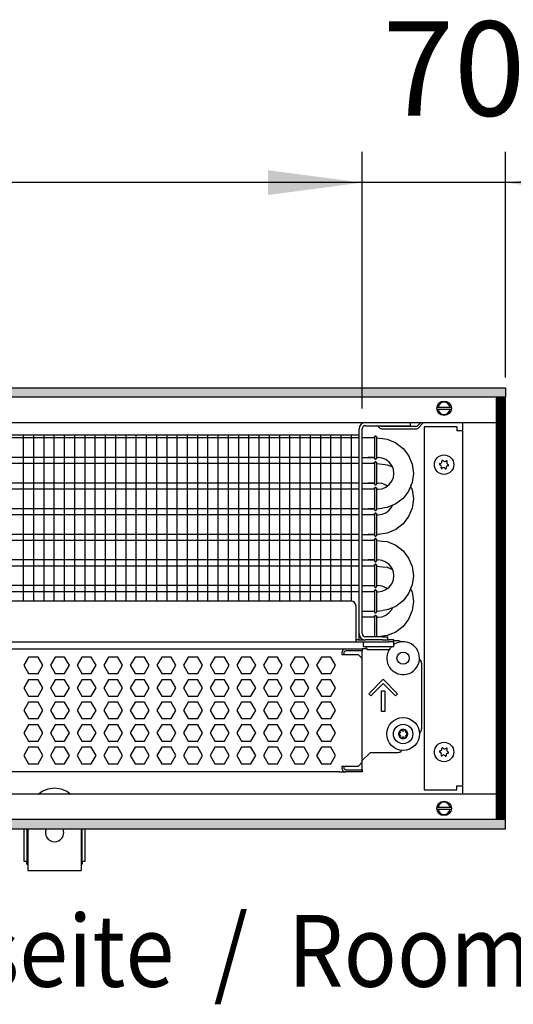
# Model space of a CAD drawing. Units: millimetres. Extents: x -8074 to 842, y 10003 to 15943.
# Drawn here: x -163 to 77, y 14511 to 14991 of the extents above; entities that cross this region are included whole.
import ezdxf

# ---------------------------------------------------------------- set-up
doc = ezdxf.new("R2010")
doc.units = ezdxf.units.MM
doc.layers.add('1', color=7, linetype='Continuous')
doc.styles.add('CONVERTER_14', font='txt.shx', dxfattribs={"width": 0.9})
doc.dimstyles.new('ME10_DIM_149', dxfattribs={"dimtxt": 46, "dimasz": 46, "dimexe": 15, "dimexo": 10, "dimgap": 18, "dimtad": 1, "dimdec": 0, "dimdsep": 46, "dimtxsty": 'CONVERTER_14', "dimsah": 1, "dimcen": 0.09, "dimclrd": 6, "dimclre": 6, "dimclrt": 3, "dimadec": 0, "dimazin": 0, "dimtfac": 1, "dimtdec": 4, "dimtix": 1, "dimtmove": 0, "dimatfit": 3, "dimfxl": 1, "dimtolj": 1, "dimtzin": 0, "dimarcsym": 0})
doc.dimstyles.new('ME10_DIM_152', dxfattribs={"dimtxt": 46, "dimasz": 46, "dimexe": 15, "dimexo": 10, "dimgap": 18, "dimtad": 1, "dimdec": 0, "dimdsep": 46, "dimtxsty": 'CONVERTER_14', "dimsah": 1, "dimcen": 0.09, "dimclrd": 6, "dimclre": 6, "dimclrt": 3, "dimadec": 0, "dimazin": 0, "dimtfac": 1, "dimtdec": 4, "dimtix": 1, "dimtmove": 0, "dimatfit": 3, "dimfxl": 1, "dimtolj": 1, "dimtzin": 0, "dimarcsym": 0})
pattern_1 = [(45, (0, 0), (-0.0707106781, 0.0707106781), [])]

# ---------------------------------------------------------------- blocks, each defined once
blk = doc.blocks.new('*D144')
at = {"layer": '1', "color": 6, "linetype": 'Continuous'}
for p, q in [((3.68, 14801.09), (3.68, 14926.17)), ((73.61, 14816.18), (73.61, 14926.17)), ((3.68, 14911.17), (-88.32, 14911.17)), ((73.61, 14911.17), (3.68, 14911.17)), ((165.61, 14911.17), (73.61, 14911.17))]:
    blk.add_line(p, q, dxfattribs=at)
at = {"layer": '1', "color": 6}
for points in [[(-42.32, 14905.12), (-42.32, 14917.23), (3.68, 14911.17)], [(119.61, 14917.23), (119.61, 14905.12), (73.61, 14911.17)]]:
    blk.add_solid(points, dxfattribs=at)
at = {"layer": '1', "color": 3, "insert": (13.63, 14929.4), "char_height": 46, "attachment_point": 7, "rotation": 0.0001, "line_spacing_factor": 0.454545, "style": 'CONVERTER_14'}
blk.add_mtext('70', dxfattribs=at)
blk = doc.blocks.new('*D147')
at = {"layer": '1', "color": 6, "linetype": 'Continuous'}
for p, q in [((-846.39, 14801.09), (-846.39, 14926.17)), ((3.68, 14801.09), (3.68, 14926.17)), ((3.68, 14911.17), (-846.39, 14911.17))]:
    blk.add_line(p, q, dxfattribs=at)
at = {"layer": '1', "color": 6}
for points in [[(-800.39, 14917.23), (-800.39, 14905.12), (-846.39, 14911.17)], [(-42.32, 14905.12), (-42.32, 14917.23), (3.68, 14911.17)]]:
    blk.add_solid(points, dxfattribs=at)
at = {"layer": '1', "color": 3, "insert": (-484.7, 14929.4), "char_height": 46, "attachment_point": 7, "rotation": 0.0001, "line_spacing_factor": 0.454545, "style": 'CONVERTER_14'}
blk.add_mtext('\\C3;850\\C3;*', dxfattribs=at)

msp = doc.modelspace()

# ---------------------------------------------------------------- hatches: boundary and pattern name
at = {"layer": '1', "linetype": 'Continuous'}
h = msp.add_hatch(dxfattribs=at)
h.set_pattern_fill('_USER', color=6, scale=0.1, angle=45, pattern_type=0)
h.set_pattern_definition(pattern_1)
h.paths.add_polyline_path([(73.606, 14811.171), (73.606, 14806.576), (-1126.094, 14806.576), (-1126.094, 14811.171)])
h = msp.add_hatch(dxfattribs=at)
h.set_pattern_fill('CUSTOM73', color=6, scale=0.1, angle=45, pattern_type=2)
h.set_pattern_definition([(45, (2244.3991, 131.65584), (-0.14142135624, 1e-17), [])])
h.paths.add_polyline_path([(73.606, 14806.176), (69.011, 14806.176), (69.011, 14601.166), (73.606, 14601.166)])
h = msp.add_hatch(dxfattribs=at)
h.set_pattern_fill('_USER', color=6, scale=0.1, angle=45, pattern_type=0)
h.set_pattern_definition(pattern_1)
h.paths.add_polyline_path([(-1126.094, 14600.766), (-1126.094, 14596.171), (73.606, 14596.171), (73.606, 14600.766)])

# ---------------------------------------------------------------- linework, layer by layer
at = {"color": 1, "linetype": 'Continuous'}
for p, q in [((5.278, 14792.691), (24.658, 14792.691)), ((24.658, 14792.691), (27.155, 14792.691)), ((27.155, 14794.189), (27.155, 14792.691)), ((-407.394, 14788.195), (2.182, 14788.195)), ((3.68, 14691.371), (3.68, 14791.092)), ((9.697, 14787.161), (9.741, 14787.362)), ((9.741, 14787.362), (9.697, 14787.161)), ((9.697, 14787.161), (9.697, 14787.027)), ((9.741, 14787.362), (9.796, 14787.424)), ((9.796, 14787.424), (9.741, 14787.362)), ((9.796, 14787.424), (10.002, 14787.578)), ((10.002, 14787.578), (9.796, 14787.424)), ((10.344, 14787.578), (10.002, 14787.578)), ((10.002, 14787.578), (10.344, 14787.578)), ((10.55, 14787.424), (10.344, 14787.578)), ((10.344, 14787.578), (10.55, 14787.424)), ((10.606, 14787.362), (10.55, 14787.424)), ((10.55, 14787.424), (10.606, 14787.362)), ((10.65, 14787.161), (10.606, 14787.362)), ((10.606, 14787.362), (10.65, 14787.161)), ((6.677, 14786.707), (3.68, 14786.707)), ((9.697, 14786.707), (6.677, 14786.707)), ((13.669, 14786.41), (15.874, 14786.119)), ((15.874, 14786.119), (20.033, 14784.397)), ((20.033, 14784.397), (23.604, 14781.657)), ((20.033, 14784.397), (23.604, 14781.657)), ((3.68, 14777.197), (6.677, 14777.197)), ((6.677, 14777.197), (9.704, 14777.197)), ((9.691, 14777.197), (6.677, 14777.197)), ((13.413, 14776.933), (11.412, 14777.197)), ((23.604, 14781.657), (26.344, 14778.086)), ((26.344, 14778.086), (28.066, 14773.928)), ((26.344, 14778.086), (28.066, 14773.928)), ((6.677, 14774.22), (3.68, 14774.22)), ((9.697, 14774.22), (6.677, 14774.22)), ((9.697, 14776.742), (9.741, 14776.542)), ((9.741, 14774.875), (9.697, 14774.675)), ((9.697, 14774.675), (9.741, 14774.875)), ((9.697, 14774.675), (9.697, 14774.54)), ((9.741, 14776.542), (9.796, 14776.48)), ((9.796, 14774.937), (9.741, 14774.875)), ((9.741, 14774.875), (9.796, 14774.937)), ((9.796, 14776.48), (10.002, 14776.326)), ((10.002, 14775.091), (9.796, 14774.937)), ((9.796, 14774.937), (10.002, 14775.091)), ((10.002, 14776.326), (10.344, 14776.326)), ((10.002, 14775.091), (10.344, 14775.091)), ((10.344, 14775.091), (10.002, 14775.091)), ((10.344, 14776.326), (10.55, 14776.48)), ((10.344, 14775.091), (10.55, 14774.937)), ((10.55, 14774.937), (10.344, 14775.091)), ((10.55, 14776.48), (10.606, 14776.542)), ((10.55, 14774.937), (10.606, 14774.875)), ((10.606, 14774.875), (10.55, 14774.937)), ((10.606, 14776.542), (10.66, 14776.858)), ((10.606, 14774.875), (10.65, 14774.675)), ((10.65, 14774.675), (10.606, 14774.875)), ((15.278, 14776.161), (13.413, 14776.933)), ((13.669, 14773.923), (15.874, 14773.632)), ((16.879, 14774.932), (15.278, 14776.161)), ((15.874, 14773.632), (18.42, 14772.578)), ((18.108, 14773.331), (16.879, 14774.932)), ((18.108, 14773.331), (16.879, 14774.932)), ((18.88, 14771.466), (18.108, 14773.331)), ((28.066, 14773.928), (28.654, 14769.465)), ((19.144, 14769.465), (18.88, 14771.466)), ((18.88, 14767.464), (19.144, 14769.465)), ((28.654, 14769.465), (28.066, 14765.002)), ((3.68, 14764.71), (6.677, 14764.71)), ((9.691, 14764.71), (6.677, 14764.71)), ((6.677, 14764.71), (9.704, 14764.71)), ((9.697, 14764.255), (9.741, 14764.055)), ((9.741, 14764.055), (9.796, 14763.993)), ((9.796, 14763.993), (10.002, 14763.839)), ((10.002, 14763.839), (10.344, 14763.839)), ((10.344, 14763.839), (10.55, 14763.993)), ((10.55, 14763.993), (10.606, 14764.055)), ((10.606, 14764.055), (10.66, 14764.371)), ((13.413, 14764.447), (11.412, 14764.71)), ((15.278, 14763.674), (13.413, 14764.447)), ((13.413, 14761.997), (15.278, 14762.769)), ((15.278, 14762.769), (16.879, 14763.998)), ((15.868, 14763.222), (15.278, 14763.674)), ((16.879, 14763.998), (18.108, 14765.599)), ((18.108, 14765.599), (18.88, 14767.464)), ((28.066, 14765.002), (26.344, 14760.844)), ((28.066, 14765.002), (27.329, 14763.222)), ((27.329, 14763.222), (28.066, 14761.441)), ((6.677, 14761.733), (3.68, 14761.733)), ((9.697, 14761.733), (6.677, 14761.733)), ((9.697, 14762.188), (9.741, 14762.388)), ((9.741, 14762.388), (9.697, 14762.188)), ((9.697, 14762.188), (9.697, 14762.054)), ((9.741, 14762.388), (9.796, 14762.45)), ((9.796, 14762.45), (9.741, 14762.388)), ((9.796, 14762.45), (10.002, 14762.604)), ((10.002, 14762.604), (9.796, 14762.45)), ((10.344, 14762.604), (10.002, 14762.604)), ((10.002, 14762.604), (10.344, 14762.604)), ((10.55, 14762.45), (10.344, 14762.604)), ((10.344, 14762.604), (10.55, 14762.45)), ((10.606, 14762.388), (10.55, 14762.45)), ((10.55, 14762.45), (10.606, 14762.388)), ((10.65, 14762.188), (10.606, 14762.388)), ((10.606, 14762.388), (10.65, 14762.188)), ((11.412, 14761.733), (13.413, 14761.997)), ((26.344, 14760.844), (23.604, 14757.273)), ((28.066, 14761.441), (28.654, 14756.978)), ((20.033, 14754.533), (15.874, 14752.811)), ((18.108, 14753.112), (18.42, 14753.865)), ((23.604, 14757.273), (20.033, 14754.533)), ((28.654, 14756.978), (28.066, 14752.516)), ((3.68, 14752.223), (6.677, 14752.223)), ((6.677, 14749.246), (3.68, 14749.246)), ((6.677, 14752.223), (9.704, 14752.223)), ((9.691, 14752.223), (6.677, 14752.223)), ((9.697, 14749.246), (6.677, 14749.246)), ((9.697, 14751.769), (9.741, 14751.568)), ((9.741, 14749.901), (9.697, 14749.701)), ((9.697, 14749.701), (9.741, 14749.901)), ((9.697, 14749.701), (9.697, 14749.567)), ((9.741, 14751.568), (9.796, 14751.506)), ((9.796, 14749.964), (9.741, 14749.901)), ((9.741, 14749.901), (9.796, 14749.964)), ((9.796, 14751.506), (10.002, 14751.352)), ((10.002, 14750.117), (9.796, 14749.964)), ((9.796, 14749.964), (10.002, 14750.117)), ((10.002, 14751.352), (10.344, 14751.352)), ((10.002, 14750.117), (10.344, 14750.117)), ((10.344, 14750.117), (10.002, 14750.117)), ((10.344, 14751.352), (10.55, 14751.506)), ((10.344, 14750.117), (10.55, 14749.964)), ((10.55, 14749.964), (10.344, 14750.117)), ((10.55, 14751.506), (10.606, 14751.568)), ((10.55, 14749.964), (10.606, 14749.901)), ((10.606, 14749.901), (10.55, 14749.964)), ((10.606, 14751.568), (10.66, 14751.884)), ((10.606, 14749.901), (10.65, 14749.701)), ((10.65, 14749.701), (10.606, 14749.901)), ((11.412, 14749.246), (13.413, 14749.51)), ((13.413, 14749.51), (15.278, 14750.282)), ((15.874, 14752.811), (13.669, 14752.52)), ((15.278, 14750.282), (16.879, 14751.511)), ((16.879, 14751.511), (18.108, 14753.112)), ((26.344, 14748.357), (23.604, 14744.786)), ((28.066, 14752.516), (26.344, 14748.357)), ((23.604, 14744.786), (20.033, 14742.046)), ((3.68, 14739.736), (6.677, 14739.736)), ((9.691, 14739.736), (6.677, 14739.736)), ((6.677, 14739.736), (9.704, 14739.736)), ((9.697, 14739.282), (9.741, 14739.081)), ((9.741, 14739.081), (9.796, 14739.019)), ((9.796, 14739.019), (10.002, 14738.865)), ((10.002, 14738.865), (10.344, 14738.865)), ((10.344, 14738.865), (10.55, 14739.019)), ((10.55, 14739.019), (10.606, 14739.081)), ((10.606, 14739.081), (10.66, 14739.397)), ((15.874, 14740.324), (11.412, 14739.736)), ((20.033, 14742.046), (15.874, 14740.324)), ((6.677, 14736.759), (3.68, 14736.759)), ((9.697, 14736.759), (6.677, 14736.759)), ((9.741, 14737.414), (9.697, 14737.214)), ((9.697, 14737.214), (9.741, 14737.414)), ((9.697, 14737.214), (9.697, 14737.08)), ((9.796, 14737.477), (9.741, 14737.414)), ((9.741, 14737.414), (9.796, 14737.477)), ((10.002, 14737.63), (9.796, 14737.477)), ((9.796, 14737.477), (10.002, 14737.63)), ((10.002, 14737.63), (10.344, 14737.63)), ((10.344, 14737.63), (10.002, 14737.63)), ((10.344, 14737.63), (10.55, 14737.477)), ((10.55, 14737.477), (10.344, 14737.63)), ((10.55, 14737.477), (10.606, 14737.414)), ((10.606, 14737.414), (10.55, 14737.477)), ((10.606, 14737.414), (10.65, 14737.214)), ((10.65, 14737.214), (10.606, 14737.414)), ((13.669, 14736.462), (15.874, 14736.172)), ((15.874, 14736.172), (20.033, 14734.449)), ((20.033, 14734.449), (23.604, 14731.709)), ((20.033, 14734.449), (23.604, 14731.709)), ((23.604, 14731.709), (26.344, 14728.139)), ((3.68, 14727.249), (6.677, 14727.249)), ((6.677, 14727.249), (9.704, 14727.249)), ((9.691, 14727.249), (6.677, 14727.249)), ((9.697, 14726.795), (9.741, 14726.594)), ((9.697, 14724.727), (9.741, 14724.928)), ((9.741, 14724.928), (9.697, 14724.727)), ((9.697, 14724.727), (9.697, 14724.593)), ((9.741, 14726.594), (9.796, 14726.532)), ((9.741, 14724.928), (9.796, 14724.99)), ((9.796, 14724.99), (9.741, 14724.928)), ((9.796, 14726.532), (10.002, 14726.379)), ((9.796, 14724.99), (10.002, 14725.143)), ((10.002, 14725.143), (9.796, 14724.99)), ((10.002, 14726.379), (10.344, 14726.379)), ((10.344, 14725.143), (10.002, 14725.143)), ((10.002, 14725.143), (10.344, 14725.143)), ((10.344, 14726.379), (10.55, 14726.532)), ((10.55, 14724.99), (10.344, 14725.143)), ((10.344, 14725.143), (10.55, 14724.99)), ((10.55, 14726.532), (10.606, 14726.594)), ((10.606, 14724.928), (10.55, 14724.99)), ((10.55, 14724.99), (10.606, 14724.928)), ((10.606, 14726.594), (10.66, 14726.911)), ((10.65, 14724.727), (10.606, 14724.928)), ((10.606, 14724.928), (10.65, 14724.727)), ((13.413, 14726.986), (11.412, 14727.249)), ((15.278, 14726.214), (13.413, 14726.986)), ((16.879, 14724.985), (15.278, 14726.214)), ((18.108, 14723.384), (16.879, 14724.985)), ((18.108, 14723.384), (16.879, 14724.985)), ((26.344, 14728.139), (28.066, 14723.98)), ((26.344, 14728.139), (28.066, 14723.98)), ((6.677, 14724.273), (3.68, 14724.273)), ((6.677, 14724.273), (3.68, 14724.273)), ((9.697, 14724.273), (6.677, 14724.273)), ((9.697, 14724.273), (6.677, 14724.273)), ((13.669, 14723.975), (15.874, 14723.685)), ((15.874, 14723.685), (18.42, 14722.631)), ((18.88, 14721.519), (18.108, 14723.384)), ((19.144, 14719.518), (18.88, 14721.519)), ((28.066, 14723.98), (28.654, 14719.518)), ((3.68, 14714.763), (6.677, 14714.763)), ((3.68, 14714.763), (6.677, 14714.763)), ((6.677, 14714.763), (9.704, 14714.763)), ((6.677, 14714.763), (9.704, 14714.763)), ((13.413, 14714.499), (11.412, 14714.763)), ((16.879, 14714.05), (18.108, 14715.652)), ((18.108, 14715.652), (18.88, 14717.516)), ((18.88, 14717.516), (19.144, 14719.518)), ((28.066, 14715.055), (26.344, 14710.897)), ((28.066, 14715.055), (27.329, 14713.274)), ((28.654, 14719.518), (28.066, 14715.055)), ((6.677, 14711.786), (3.68, 14711.786)), ((9.697, 14711.786), (6.677, 14711.786)), ((9.697, 14714.308), (9.741, 14714.108)), ((9.741, 14712.441), (9.697, 14712.24)), ((9.697, 14712.24), (9.741, 14712.441)), ((9.697, 14712.24), (9.697, 14712.106)), ((9.741, 14714.108), (9.796, 14714.045)), ((9.796, 14712.503), (9.741, 14712.441)), ((9.741, 14712.441), (9.796, 14712.503)), ((9.796, 14714.045), (10.002, 14713.892)), ((10.002, 14712.657), (9.796, 14712.503)), ((9.796, 14712.503), (10.002, 14712.657)), ((10.002, 14713.892), (10.344, 14713.892)), ((10.002, 14712.657), (10.344, 14712.657)), ((10.344, 14712.657), (10.002, 14712.657)), ((10.344, 14713.892), (10.55, 14714.045)), ((10.344, 14712.657), (10.55, 14712.503)), ((10.55, 14712.503), (10.344, 14712.657)), ((10.55, 14714.045), (10.606, 14714.108)), ((10.55, 14712.503), (10.606, 14712.441)), ((10.606, 14712.441), (10.55, 14712.503)), ((10.606, 14714.108), (10.66, 14714.424)), ((10.606, 14712.441), (10.65, 14712.24)), ((10.65, 14712.24), (10.606, 14712.441)), ((11.412, 14711.786), (13.413, 14712.049)), ((15.278, 14713.727), (13.413, 14714.499)), ((13.413, 14712.049), (15.278, 14712.822)), ((15.278, 14712.822), (16.879, 14714.05)), ((15.868, 14713.274), (15.278, 14713.727)), ((26.344, 14710.897), (23.604, 14707.326)), ((27.329, 14713.274), (28.066, 14711.493)), ((28.066, 14711.493), (28.654, 14707.031)), ((-407.394, 14707.254), (-1.814, 14707.254)), ((23.604, 14707.326), (20.033, 14704.586)), ((28.654, 14707.031), (28.066, 14702.568)), ((0.683, 14689.872), (0.683, 14704.757)), ((3.68, 14702.276), (6.677, 14702.276)), ((6.677, 14702.276), (9.704, 14702.276)), ((9.697, 14701.821), (9.741, 14701.621)), ((9.741, 14701.621), (9.796, 14701.558)), ((9.796, 14701.558), (10.002, 14701.405)), ((10.002, 14701.405), (10.344, 14701.405)), ((10.344, 14701.405), (10.55, 14701.558)), ((10.55, 14701.558), (10.606, 14701.621)), ((10.606, 14701.621), (10.66, 14701.937)), ((15.874, 14702.863), (13.669, 14702.573)), ((15.278, 14700.335), (16.879, 14701.563)), ((20.033, 14704.586), (15.874, 14702.863)), ((16.879, 14701.563), (18.108, 14703.165)), ((18.108, 14703.165), (18.42, 14703.918)), ((28.066, 14702.568), (26.344, 14698.41)), ((6.677, 14699.299), (3.68, 14699.299)), ((6.677, 14699.299), (3.68, 14699.299)), ((9.697, 14699.299), (6.677, 14699.299)), ((9.697, 14699.299), (6.677, 14699.299)), ((9.697, 14699.753), (9.741, 14699.954)), ((9.741, 14699.954), (9.697, 14699.753)), ((9.697, 14699.753), (9.697, 14699.619)), ((9.741, 14699.954), (9.796, 14700.016)), ((9.796, 14700.016), (9.741, 14699.954)), ((9.796, 14700.016), (10.002, 14700.17)), ((10.002, 14700.17), (9.796, 14700.016)), ((10.344, 14700.17), (10.002, 14700.17)), ((10.002, 14700.17), (10.344, 14700.17)), ((10.55, 14700.016), (10.344, 14700.17)), ((10.344, 14700.17), (10.55, 14700.016)), ((10.606, 14699.954), (10.55, 14700.016)), ((10.55, 14700.016), (10.606, 14699.954)), ((10.65, 14699.753), (10.606, 14699.954)), ((10.606, 14699.954), (10.65, 14699.753)), ((11.412, 14699.299), (13.413, 14699.562)), ((13.413, 14699.562), (15.278, 14700.335)), ((26.344, 14698.41), (23.604, 14694.839)), ((20.033, 14692.099), (15.874, 14690.376)), ((23.604, 14694.839), (20.033, 14692.099)), ((-407.394, 14687.275), (0.683, 14687.275)), ((0.683, 14687.275), (0.683, 14689.872)), ((1.682, 14688.274), (0.683, 14688.274)), ((0.683, 14687.275), (16.666, 14687.275)), ((1.682, 14688.274), (5.278, 14688.274)), ((13.669, 14689.773), (5.278, 14689.773)), ((13.669, 14688.274), (5.278, 14688.274)), ((15.874, 14690.376), (11.488, 14689.799)), ((13.669, 14689.773), (16.167, 14689.773)), ((13.669, 14688.274), (15.977, 14688.274)), ((16.018, 14688.274), (16.666, 14688.274)), ((16.167, 14688.274), (16.167, 14689.773)), ((19.164, 14688.274), (16.666, 14688.274)), ((19.164, 14687.275), (16.666, 14687.275)), ((19.164, 14687.275), (19.164, 14688.274)), ((21.162, 14687.875), (19.164, 14687.875)), ((19.164, 14685.028), (19.164, 14687.275)), ((19.663, 14686.304), (19.164, 14685.906)), ((-407.394, 14683.879), (-4.312, 14683.879)), ((-4.312, 14683.879), (3.68, 14683.879)), ((6.146, 14683.879), (3.68, 14683.879)), ((3.68, 14683.879), (3.68, 14682.88)), ((3.68, 14679.184), (3.68, 14682.88)), ((16.921, 14683.529), (16.459, 14682.851)), ((17.166, 14683.829), (17.915, 14685.028)), ((17.166, 14683.829), (17.166, 14683.529)), ((17.801, 14684.819), (17.608, 14684.537)), ((18.062, 14685.028), (17.801, 14684.819)), ((3.68, 14628.637), (3.68, 14679.184)), ((32.649, 14676.886), (32.649, 14644.92)), ((31.581, 14642.883), (31.757, 14643.007)), ((7.676, 14633.432), (3.68, 14629.436)), ((7.676, 14633.432), (21.162, 14633.432)), ((23.175, 14634.534), (22.927, 14634.163)), ((3.68, 14628.637), (3.68, 14629.436)), ((3.68, 14624.941), (3.68, 14628.637)), ((3.68, 14624.941), (3.68, 14628.637)), ((-7.308, 14623.942), (-407.394, 14623.942)), ((-7.308, 14623.942), (-4.312, 14623.942)), ((3.68, 14623.942), (-4.312, 14623.942)), ((3.68, 14624.941), (3.68, 14623.942)), ((3.68, 14623.937), (3.68, 14624.941)), ((-161.378, 14596.15), (-161.378, 14580.416)), ((-159.38, 14596.15), (-159.38, 14576.92)), ((-150.515, 14596.15), (-150.809, 14595.244)), ((-141.978, 14595.244), (-142.272, 14596.15)), ((-133.407, 14596.15), (-133.407, 14576.92)), ((-131.409, 14580.416), (-131.409, 14596.15)), ((-161.378, 14580.416), (-159.879, 14580.416)), ((-159.879, 14578.918), (-159.879, 14580.416)), ((-132.908, 14580.416), (-131.409, 14580.416)), ((-132.908, 14580.416), (-132.908, 14578.918)), ((-159.879, 14578.918), (-159.38, 14578.918)), ((-159.38, 14576.92), (-159.38, 14575.921)), ((-159.38, 14575.921), (-133.407, 14575.921)), ((-133.407, 14578.918), (-132.908, 14578.918)), ((-133.407, 14576.92), (-133.407, 14575.921))]:
    msp.add_line(p, q, dxfattribs=at)
at = {"color": 6, "linetype": 'Continuous'}
for p, q in [((11.172, 14792.691), (12.328, 14791.535)), ((13.034, 14792.241), (12.585, 14792.691)), ((30.288, 14792.241), (13.034, 14792.241)), ((32.236, 14794.189), (30.288, 14792.241)), ((30.994, 14791.535), (33.648, 14794.189)), ((2.182, 14691.371), (2.182, 14791.092)), ((9.697, 14787.027), (9.697, 14776.742)), ((10.66, 14787.046), (10.66, 14776.858)), ((13.034, 14791.242), (30.288, 14791.242)), ((2.182, 14786.707), (-407.394, 14786.707)), ((2.182, 14777.197), (-407.394, 14777.197)), ((2.182, 14774.22), (-407.394, 14774.22)), ((9.697, 14774.54), (9.697, 14764.255)), ((10.66, 14774.559), (10.66, 14764.371)), ((2.182, 14764.71), (-407.394, 14764.71)), ((2.182, 14761.733), (-407.394, 14761.733)), ((9.697, 14762.054), (9.697, 14751.769)), ((10.66, 14762.072), (10.66, 14751.884)), ((2.182, 14752.223), (-407.394, 14752.223)), ((2.182, 14749.246), (-407.394, 14749.246)), ((9.697, 14749.567), (9.697, 14739.282)), ((10.66, 14749.585), (10.66, 14739.397)), ((2.182, 14739.736), (-407.394, 14739.736)), ((2.182, 14736.759), (-407.394, 14736.759)), ((9.697, 14737.08), (9.697, 14726.795)), ((10.66, 14737.098), (10.66, 14726.911)), ((2.182, 14727.249), (-407.394, 14727.249)), ((9.697, 14724.593), (9.697, 14714.308)), ((10.66, 14724.611), (10.66, 14714.424)), ((2.182, 14724.273), (-407.394, 14724.273)), ((2.182, 14714.763), (-407.394, 14714.763)), ((2.182, 14711.786), (-407.394, 14711.786)), ((9.697, 14712.106), (9.697, 14701.821)), ((10.66, 14712.125), (10.66, 14701.937)), ((9.697, 14699.619), (9.697, 14689.799)), ((10.66, 14699.638), (10.66, 14689.799)), ((2.182, 14688.274), (2.182, 14691.371)), ((4.179, 14687.275), (4.179, 14685.028)), ((22.767, 14687.29), (22.813, 14687.245)), ((-6.309, 14681.881), (-6.309, 14681.182)), ((-6.309, 14681.182), (1.682, 14681.182)), ((-5.311, 14681.881), (-5.311, 14681.182)), ((3.68, 14682.88), (-4.312, 14682.88)), ((3.68, 14682.88), (-4.312, 14682.88)), ((1.682, 14681.182), (3.68, 14679.184)), ((4.179, 14685.028), (19.164, 14685.028)), ((6.177, 14683.829), (5.428, 14685.028)), ((6.177, 14683.529), (6.177, 14683.829)), ((6.177, 14683.529), (10.718, 14683.529)), ((10.718, 14683.529), (17.166, 14683.529)), ((-159.077, 14679.883), (-161.384, 14675.887)), ((-154.463, 14679.883), (-159.077, 14679.883)), ((-152.156, 14675.887), (-154.463, 14679.883)), ((-146.091, 14679.883), (-148.398, 14675.887)), ((-141.477, 14679.883), (-146.091, 14679.883)), ((-139.17, 14675.887), (-141.477, 14679.883)), ((-133.104, 14679.883), (-135.411, 14675.887)), ((-128.49, 14679.883), (-133.104, 14679.883)), ((-126.183, 14675.887), (-128.49, 14679.883)), ((-120.118, 14679.883), (-122.425, 14675.887)), ((-115.504, 14679.883), (-120.118, 14679.883)), ((-113.197, 14675.887), (-115.504, 14679.883)), ((-107.132, 14679.883), (-109.439, 14675.887)), ((-102.518, 14679.883), (-107.132, 14679.883)), ((-100.211, 14675.887), (-102.518, 14679.883)), ((-94.145, 14679.883), (-96.452, 14675.887)), ((-89.531, 14679.883), (-94.145, 14679.883)), ((-87.224, 14675.887), (-89.531, 14679.883)), ((-81.159, 14679.883), (-83.466, 14675.887)), ((-76.545, 14679.883), (-81.159, 14679.883)), ((-74.238, 14675.887), (-76.545, 14679.883)), ((-68.173, 14679.883), (-70.48, 14675.887)), ((-63.559, 14679.883), (-68.173, 14679.883)), ((-61.252, 14675.887), (-63.559, 14679.883)), ((-55.186, 14679.883), (-57.493, 14675.887)), ((-50.572, 14679.883), (-55.186, 14679.883)), ((-48.265, 14675.887), (-50.572, 14679.883)), ((-42.2, 14679.883), (-44.507, 14675.887)), ((-37.586, 14679.883), (-42.2, 14679.883)), ((-35.279, 14675.887), (-37.586, 14679.883)), ((-29.214, 14679.883), (-31.521, 14675.887)), ((-24.6, 14679.883), (-29.214, 14679.883)), ((-22.293, 14675.887), (-24.6, 14679.883)), ((-16.227, 14679.883), (-18.534, 14675.887)), ((-11.613, 14679.883), (-16.227, 14679.883)), ((-9.306, 14675.887), (-11.613, 14679.883)), ((31.581, 14678.923), (31.757, 14678.799)), ((-161.384, 14675.887), (-159.077, 14671.891)), ((-159.077, 14671.891), (-154.463, 14671.891)), ((-154.463, 14671.891), (-152.156, 14675.887)), ((-148.398, 14675.887), (-146.091, 14671.891)), ((-146.091, 14671.891), (-141.477, 14671.891)), ((-141.477, 14671.891), (-139.17, 14675.887)), ((-135.411, 14675.887), (-133.104, 14671.891)), ((-133.104, 14671.891), (-128.49, 14671.891)), ((-128.49, 14671.891), (-126.183, 14675.887)), ((-122.425, 14675.887), (-120.118, 14671.891)), ((-120.118, 14671.891), (-115.504, 14671.891)), ((-115.504, 14671.891), (-113.197, 14675.887)), ((-109.439, 14675.887), (-107.132, 14671.891)), ((-107.132, 14671.891), (-102.518, 14671.891)), ((-102.518, 14671.891), (-100.211, 14675.887)), ((-96.452, 14675.887), (-94.145, 14671.891)), ((-94.145, 14671.891), (-89.531, 14671.891)), ((-89.531, 14671.891), (-87.224, 14675.887)), ((-83.466, 14675.887), (-81.159, 14671.891)), ((-81.159, 14671.891), (-76.545, 14671.891)), ((-76.545, 14671.891), (-74.238, 14675.887)), ((-70.48, 14675.887), (-68.173, 14671.891)), ((-68.173, 14671.891), (-63.559, 14671.891)), ((-63.559, 14671.891), (-61.252, 14675.887)), ((-57.493, 14675.887), (-55.186, 14671.891)), ((-55.186, 14671.891), (-50.572, 14671.891)), ((-50.572, 14671.891), (-48.265, 14675.887)), ((-44.507, 14675.887), (-42.2, 14671.891)), ((-42.2, 14671.891), (-37.586, 14671.891)), ((-37.586, 14671.891), (-35.279, 14675.887)), ((-31.521, 14675.887), (-29.214, 14671.891)), ((-29.214, 14671.891), (-24.6, 14671.891)), ((-24.6, 14671.891), (-22.293, 14675.887)), ((-18.534, 14675.887), (-16.227, 14671.891)), ((-16.227, 14671.891), (-11.613, 14671.891)), ((-11.613, 14671.891), (-9.306, 14675.887)), ((-159.077, 14668.895), (-161.384, 14664.899)), ((-154.463, 14668.895), (-159.077, 14668.895)), ((-152.156, 14664.899), (-154.463, 14668.895)), ((-146.091, 14668.895), (-148.398, 14664.899)), ((-141.477, 14668.895), (-146.091, 14668.895)), ((-139.17, 14664.899), (-141.477, 14668.895)), ((-133.104, 14668.895), (-135.411, 14664.899)), ((-128.49, 14668.895), (-133.104, 14668.895)), ((-126.183, 14664.899), (-128.49, 14668.895)), ((-120.118, 14668.895), (-122.425, 14664.899)), ((-115.504, 14668.895), (-120.118, 14668.895)), ((-113.197, 14664.899), (-115.504, 14668.895)), ((-107.132, 14668.895), (-109.439, 14664.899)), ((-102.518, 14668.895), (-107.132, 14668.895)), ((-100.211, 14664.899), (-102.518, 14668.895)), ((-94.145, 14668.895), (-96.452, 14664.899)), ((-89.531, 14668.895), (-94.145, 14668.895)), ((-87.224, 14664.899), (-89.531, 14668.895)), ((-81.159, 14668.895), (-83.466, 14664.899)), ((-76.545, 14668.895), (-81.159, 14668.895)), ((-74.238, 14664.899), (-76.545, 14668.895)), ((-68.173, 14668.895), (-70.48, 14664.899)), ((-63.559, 14668.895), (-68.173, 14668.895)), ((-61.252, 14664.899), (-63.559, 14668.895)), ((-55.186, 14668.895), (-57.493, 14664.899)), ((-50.572, 14668.895), (-55.186, 14668.895)), ((-48.265, 14664.899), (-50.572, 14668.895)), ((-42.2, 14668.895), (-44.507, 14664.899)), ((-37.586, 14668.895), (-42.2, 14668.895)), ((-35.279, 14664.899), (-37.586, 14668.895)), ((-29.214, 14668.895), (-31.521, 14664.899)), ((-24.6, 14668.895), (-29.214, 14668.895)), ((-22.293, 14664.899), (-24.6, 14668.895)), ((-16.227, 14668.895), (-18.534, 14664.899)), ((-11.613, 14668.895), (-16.227, 14668.895)), ((-9.306, 14664.899), (-11.613, 14668.895)), ((6.856, 14662.03), (13.919, 14669.094)), ((13.919, 14666.975), (7.915, 14660.971)), ((13.919, 14669.094), (20.983, 14662.03)), ((19.923, 14660.971), (13.919, 14666.975)), ((-161.384, 14664.899), (-159.077, 14660.903)), ((-154.463, 14660.903), (-152.156, 14664.899)), ((-148.398, 14664.899), (-146.091, 14660.903)), ((-141.477, 14660.903), (-139.17, 14664.899)), ((-135.411, 14664.899), (-133.104, 14660.903)), ((-128.49, 14660.903), (-126.183, 14664.899)), ((-122.425, 14664.899), (-120.118, 14660.903)), ((-115.504, 14660.903), (-113.197, 14664.899)), ((-109.439, 14664.899), (-107.132, 14660.903)), ((-102.518, 14660.903), (-100.211, 14664.899)), ((-96.452, 14664.899), (-94.145, 14660.903)), ((-89.531, 14660.903), (-87.224, 14664.899)), ((-83.466, 14664.899), (-81.159, 14660.903)), ((-76.545, 14660.903), (-74.238, 14664.899)), ((-70.48, 14664.899), (-68.173, 14660.903)), ((-63.559, 14660.903), (-61.252, 14664.899)), ((-57.493, 14664.899), (-55.186, 14660.903)), ((-50.572, 14660.903), (-48.265, 14664.899)), ((-44.507, 14664.899), (-42.2, 14660.903)), ((-37.586, 14660.903), (-35.279, 14664.899)), ((-31.521, 14664.899), (-29.214, 14660.903)), ((-24.6, 14660.903), (-22.293, 14664.899)), ((-18.534, 14664.899), (-16.227, 14660.903)), ((-11.613, 14660.903), (-9.306, 14664.899)), ((7.915, 14660.971), (6.856, 14662.03)), ((13.17, 14653.411), (13.17, 14663.4)), ((13.17, 14663.4), (14.668, 14663.4)), ((14.668, 14663.4), (14.668, 14653.411)), ((20.983, 14662.03), (19.923, 14660.971)), ((-159.077, 14657.906), (-161.384, 14653.91)), ((-159.077, 14660.903), (-154.463, 14660.903)), ((-154.463, 14657.906), (-159.077, 14657.906)), ((-152.156, 14653.91), (-154.463, 14657.906)), ((-146.091, 14657.906), (-148.398, 14653.91)), ((-146.091, 14660.903), (-141.477, 14660.903)), ((-141.477, 14657.906), (-146.091, 14657.906)), ((-139.17, 14653.91), (-141.477, 14657.906)), ((-133.104, 14657.906), (-135.411, 14653.91)), ((-133.104, 14660.903), (-128.49, 14660.903)), ((-128.49, 14657.906), (-133.104, 14657.906)), ((-126.183, 14653.91), (-128.49, 14657.906)), ((-120.118, 14657.906), (-122.425, 14653.91)), ((-120.118, 14660.903), (-115.504, 14660.903)), ((-115.504, 14657.906), (-120.118, 14657.906)), ((-113.197, 14653.91), (-115.504, 14657.906)), ((-107.132, 14657.906), (-109.439, 14653.91)), ((-107.132, 14660.903), (-102.518, 14660.903)), ((-102.518, 14657.906), (-107.132, 14657.906)), ((-100.211, 14653.91), (-102.518, 14657.906)), ((-94.145, 14657.906), (-96.452, 14653.91)), ((-94.145, 14660.903), (-89.531, 14660.903)), ((-89.531, 14657.906), (-94.145, 14657.906)), ((-87.224, 14653.91), (-89.531, 14657.906)), ((-81.159, 14657.906), (-83.466, 14653.91)), ((-81.159, 14660.903), (-76.545, 14660.903)), ((-76.545, 14657.906), (-81.159, 14657.906)), ((-74.238, 14653.91), (-76.545, 14657.906)), ((-68.173, 14657.906), (-70.48, 14653.91)), ((-68.173, 14660.903), (-63.559, 14660.903)), ((-63.559, 14657.906), (-68.173, 14657.906)), ((-61.252, 14653.91), (-63.559, 14657.906)), ((-55.186, 14657.906), (-57.493, 14653.91)), ((-55.186, 14660.903), (-50.572, 14660.903)), ((-50.572, 14657.906), (-55.186, 14657.906)), ((-48.265, 14653.91), (-50.572, 14657.906)), ((-42.2, 14657.906), (-44.507, 14653.91)), ((-42.2, 14660.903), (-37.586, 14660.903)), ((-37.586, 14657.906), (-42.2, 14657.906)), ((-35.279, 14653.91), (-37.586, 14657.906)), ((-29.214, 14657.906), (-31.521, 14653.91)), ((-29.214, 14660.903), (-24.6, 14660.903)), ((-24.6, 14657.906), (-29.214, 14657.906)), ((-22.293, 14653.91), (-24.6, 14657.906)), ((-16.227, 14657.906), (-18.534, 14653.91)), ((-16.227, 14660.903), (-11.613, 14660.903)), ((-11.613, 14657.906), (-16.227, 14657.906)), ((-9.306, 14653.91), (-11.613, 14657.906)), ((-161.384, 14653.91), (-159.077, 14649.915)), ((-154.463, 14649.915), (-152.156, 14653.91)), ((-148.398, 14653.91), (-146.091, 14649.915)), ((-141.477, 14649.915), (-139.17, 14653.91)), ((-135.411, 14653.91), (-133.104, 14649.915)), ((-128.49, 14649.915), (-126.183, 14653.91)), ((-122.425, 14653.91), (-120.118, 14649.915)), ((-115.504, 14649.915), (-113.197, 14653.91)), ((-109.439, 14653.91), (-107.132, 14649.915)), ((-102.518, 14649.915), (-100.211, 14653.91)), ((-96.452, 14653.91), (-94.145, 14649.915)), ((-89.531, 14649.915), (-87.224, 14653.91)), ((-83.466, 14653.91), (-81.159, 14649.915)), ((-76.545, 14649.915), (-74.238, 14653.91)), ((-70.48, 14653.91), (-68.173, 14649.915)), ((-63.559, 14649.915), (-61.252, 14653.91)), ((-57.493, 14653.91), (-55.186, 14649.915)), ((-50.572, 14649.915), (-48.265, 14653.91)), ((-44.507, 14653.91), (-42.2, 14649.915)), ((-37.586, 14649.915), (-35.279, 14653.91)), ((-31.521, 14653.91), (-29.214, 14649.915)), ((-24.6, 14649.915), (-22.293, 14653.91)), ((-18.534, 14653.91), (-16.227, 14649.915)), ((-11.613, 14649.915), (-9.306, 14653.91)), ((14.668, 14653.411), (13.17, 14653.411)), ((-159.077, 14649.915), (-154.463, 14649.915)), ((-146.091, 14649.915), (-141.477, 14649.915)), ((-133.104, 14649.915), (-128.49, 14649.915)), ((-120.118, 14649.915), (-115.504, 14649.915)), ((-107.132, 14649.915), (-102.518, 14649.915)), ((-94.145, 14649.915), (-89.531, 14649.915)), ((-81.159, 14649.915), (-76.545, 14649.915)), ((-68.173, 14649.915), (-63.559, 14649.915)), ((-55.186, 14649.915), (-50.572, 14649.915)), ((-42.2, 14649.915), (-37.586, 14649.915)), ((-29.214, 14649.915), (-24.6, 14649.915)), ((-16.227, 14649.915), (-11.613, 14649.915)), ((-159.077, 14646.918), (-161.384, 14642.922)), ((-161.384, 14642.922), (-159.077, 14638.926)), ((-154.463, 14646.918), (-159.077, 14646.918)), ((-152.156, 14642.922), (-154.463, 14646.918)), ((-154.463, 14638.926), (-152.156, 14642.922)), ((-146.091, 14646.918), (-148.398, 14642.922)), ((-148.398, 14642.922), (-146.091, 14638.926)), ((-141.477, 14646.918), (-146.091, 14646.918)), ((-139.17, 14642.922), (-141.477, 14646.918)), ((-141.477, 14638.926), (-139.17, 14642.922)), ((-133.104, 14646.918), (-135.411, 14642.922)), ((-135.411, 14642.922), (-133.104, 14638.926)), ((-128.49, 14646.918), (-133.104, 14646.918)), ((-126.183, 14642.922), (-128.49, 14646.918)), ((-128.49, 14638.926), (-126.183, 14642.922)), ((-120.118, 14646.918), (-122.425, 14642.922)), ((-122.425, 14642.922), (-120.118, 14638.926)), ((-115.504, 14646.918), (-120.118, 14646.918)), ((-113.197, 14642.922), (-115.504, 14646.918)), ((-115.504, 14638.926), (-113.197, 14642.922)), ((-107.132, 14646.918), (-109.439, 14642.922)), ((-109.439, 14642.922), (-107.132, 14638.926)), ((-102.518, 14646.918), (-107.132, 14646.918)), ((-100.211, 14642.922), (-102.518, 14646.918)), ((-102.518, 14638.926), (-100.211, 14642.922)), ((-94.145, 14646.918), (-96.452, 14642.922)), ((-96.452, 14642.922), (-94.145, 14638.926)), ((-89.531, 14646.918), (-94.145, 14646.918)), ((-87.224, 14642.922), (-89.531, 14646.918)), ((-89.531, 14638.926), (-87.224, 14642.922)), ((-81.159, 14646.918), (-83.466, 14642.922)), ((-83.466, 14642.922), (-81.159, 14638.926)), ((-76.545, 14646.918), (-81.159, 14646.918)), ((-74.238, 14642.922), (-76.545, 14646.918)), ((-76.545, 14638.926), (-74.238, 14642.922)), ((-68.173, 14646.918), (-70.48, 14642.922)), ((-70.48, 14642.922), (-68.173, 14638.926)), ((-63.559, 14646.918), (-68.173, 14646.918)), ((-61.252, 14642.922), (-63.559, 14646.918)), ((-63.559, 14638.926), (-61.252, 14642.922)), ((-55.186, 14646.918), (-57.493, 14642.922)), ((-57.493, 14642.922), (-55.186, 14638.926)), ((-50.572, 14646.918), (-55.186, 14646.918)), ((-48.265, 14642.922), (-50.572, 14646.918)), ((-50.572, 14638.926), (-48.265, 14642.922)), ((-42.2, 14646.918), (-44.507, 14642.922)), ((-44.507, 14642.922), (-42.2, 14638.926)), ((-37.586, 14646.918), (-42.2, 14646.918)), ((-35.279, 14642.922), (-37.586, 14646.918)), ((-37.586, 14638.926), (-35.279, 14642.922)), ((-29.214, 14646.918), (-31.521, 14642.922)), ((-31.521, 14642.922), (-29.214, 14638.926)), ((-24.6, 14646.918), (-29.214, 14646.918)), ((-22.293, 14642.922), (-24.6, 14646.918)), ((-24.6, 14638.926), (-22.293, 14642.922)), ((-16.227, 14646.918), (-18.534, 14642.922)), ((-18.534, 14642.922), (-16.227, 14638.926)), ((-11.613, 14646.918), (-16.227, 14646.918)), ((-9.306, 14642.922), (-11.613, 14646.918)), ((-11.613, 14638.926), (-9.306, 14642.922)), ((-159.077, 14638.926), (-154.463, 14638.926)), ((-146.091, 14638.926), (-141.477, 14638.926)), ((-133.104, 14638.926), (-128.49, 14638.926)), ((-120.118, 14638.926), (-115.504, 14638.926)), ((-107.132, 14638.926), (-102.518, 14638.926)), ((-94.145, 14638.926), (-89.531, 14638.926)), ((-81.159, 14638.926), (-76.545, 14638.926)), ((-68.173, 14638.926), (-63.559, 14638.926)), ((-55.186, 14638.926), (-50.572, 14638.926)), ((-42.2, 14638.926), (-37.586, 14638.926)), ((-29.214, 14638.926), (-24.6, 14638.926)), ((-16.227, 14638.926), (-11.613, 14638.926)), ((-159.077, 14635.929), (-161.384, 14631.933)), ((-154.463, 14635.929), (-159.077, 14635.929)), ((-152.156, 14631.933), (-154.463, 14635.929)), ((-146.091, 14635.929), (-148.398, 14631.933)), ((-141.477, 14635.929), (-146.091, 14635.929)), ((-139.17, 14631.933), (-141.477, 14635.929)), ((-133.104, 14635.929), (-135.411, 14631.933)), ((-128.49, 14635.929), (-133.104, 14635.929)), ((-126.183, 14631.933), (-128.49, 14635.929)), ((-120.118, 14635.929), (-122.425, 14631.933)), ((-115.504, 14635.929), (-120.118, 14635.929)), ((-113.197, 14631.933), (-115.504, 14635.929)), ((-107.132, 14635.929), (-109.439, 14631.933)), ((-102.518, 14635.929), (-107.132, 14635.929)), ((-100.211, 14631.933), (-102.518, 14635.929)), ((-94.145, 14635.929), (-96.452, 14631.933)), ((-89.531, 14635.929), (-94.145, 14635.929)), ((-87.224, 14631.933), (-89.531, 14635.929)), ((-81.159, 14635.929), (-83.466, 14631.933)), ((-76.545, 14635.929), (-81.159, 14635.929)), ((-74.238, 14631.933), (-76.545, 14635.929)), ((-68.173, 14635.929), (-70.48, 14631.933)), ((-63.559, 14635.929), (-68.173, 14635.929)), ((-61.252, 14631.933), (-63.559, 14635.929)), ((-55.186, 14635.929), (-57.493, 14631.933)), ((-50.572, 14635.929), (-55.186, 14635.929)), ((-48.265, 14631.933), (-50.572, 14635.929)), ((-42.2, 14635.929), (-44.507, 14631.933)), ((-37.586, 14635.929), (-42.2, 14635.929)), ((-35.279, 14631.933), (-37.586, 14635.929)), ((-29.214, 14635.929), (-31.521, 14631.933)), ((-24.6, 14635.929), (-29.214, 14635.929)), ((-22.293, 14631.933), (-24.6, 14635.929)), ((-16.227, 14635.929), (-18.534, 14631.933)), ((-11.613, 14635.929), (-16.227, 14635.929)), ((-9.306, 14631.933), (-11.613, 14635.929)), ((-161.384, 14631.933), (-159.077, 14627.938)), ((-154.463, 14627.938), (-152.156, 14631.933)), ((-148.398, 14631.933), (-146.091, 14627.938)), ((-141.477, 14627.938), (-139.17, 14631.933)), ((-135.411, 14631.933), (-133.104, 14627.938)), ((-128.49, 14627.938), (-126.183, 14631.933)), ((-122.425, 14631.933), (-120.118, 14627.938)), ((-115.504, 14627.938), (-113.197, 14631.933)), ((-109.439, 14631.933), (-107.132, 14627.938)), ((-102.518, 14627.938), (-100.211, 14631.933)), ((-96.452, 14631.933), (-94.145, 14627.938)), ((-89.531, 14627.938), (-87.224, 14631.933)), ((-83.466, 14631.933), (-81.159, 14627.938)), ((-76.545, 14627.938), (-74.238, 14631.933)), ((-70.48, 14631.933), (-68.173, 14627.938)), ((-63.559, 14627.938), (-61.252, 14631.933)), ((-57.493, 14631.933), (-55.186, 14627.938)), ((-50.572, 14627.938), (-48.265, 14631.933)), ((-44.507, 14631.933), (-42.2, 14627.938)), ((-37.586, 14627.938), (-35.279, 14631.933)), ((-31.521, 14631.933), (-29.214, 14627.938)), ((-24.6, 14627.938), (-22.293, 14631.933)), ((-18.534, 14631.933), (-16.227, 14627.938)), ((-11.613, 14627.938), (-9.306, 14631.933)), ((1.682, 14626.639), (3.68, 14628.637)), ((-159.077, 14627.938), (-154.463, 14627.938)), ((-146.091, 14627.938), (-141.477, 14627.938)), ((-133.104, 14627.938), (-128.49, 14627.938)), ((-120.118, 14627.938), (-115.504, 14627.938)), ((-107.132, 14627.938), (-102.518, 14627.938)), ((-94.145, 14627.938), (-89.531, 14627.938)), ((-81.159, 14627.938), (-76.545, 14627.938)), ((-68.173, 14627.938), (-63.559, 14627.938)), ((-55.186, 14627.938), (-50.572, 14627.938)), ((-42.2, 14627.938), (-37.586, 14627.938)), ((-29.214, 14627.938), (-24.6, 14627.938)), ((-16.227, 14627.938), (-11.613, 14627.938)), ((1.682, 14626.639), (-6.309, 14626.639)), ((-6.309, 14626.639), (-6.309, 14625.94)), ((-5.311, 14626.639), (-5.311, 14625.94)), ((-4.312, 14624.941), (3.68, 14624.941)), ((-4.312, 14624.941), (3.68, 14624.941)), ((-154.385, 14613.132), (-152.471, 14614.5)), ((-152.471, 14614.5), (-149.539, 14615.715)), ((-149.539, 14615.715), (-146.394, 14616.129)), ((-146.394, 14616.129), (-143.277, 14615.715)), ((-143.277, 14615.715), (-140.373, 14614.5)), ((-140.373, 14614.5), (-138.402, 14613.132)), ((-159.879, 14596.15), (-159.879, 14580.416)), ((-132.908, 14580.416), (-132.908, 14596.15))]:
    msp.add_line(p, q, dxfattribs=at)
for centre, radius in [((43.638, 14773.711), 4.745), ((23.659, 14679.384), 2.997), ((23.659, 14642.422), 4.745), ((43.638, 14633.632), 4.745)]:
    msp.add_circle(centre, radius, dxfattribs=at)
at = {"color": 1, "linetype": 'Continuous'}
msp.add_circle((23.659, 14642.422), 7.992, dxfattribs=at)
at = {"color": 6, "linetype": 'Continuous'}
for centre, radius, start, end in [((5.278, 14791.092), 3.097, 90, 180), ((13.034, 14792.241), 0.999, 225, 270), ((30.288, 14792.241), 0.999, 270, 315), ((41.704, 14773.945), 0.3, 173.09494, 267.50666), ((41.704, 14773.945), 0.3, 78.68321, 173.09494), ((41.315, 14772.72), 0.999, 338.31193, 67.87794), ((41.619, 14775.227), 0.999, 278.31193, 7.87794), ((42.468, 14772.153), 0.3, 138.68321, 233.09494), ((42.874, 14775.502), 0.3, 113.09494, 207.50666), ((42.874, 14775.502), 0.3, 18.68321, 113.09494), ((43.942, 14776.218), 0.999, 218.31193, 307.87794), ((44.808, 14775.268), 0.3, 53.09494, 147.50666), ((45.657, 14772.194), 0.999, 98.31193, 187.87794), ((45.961, 14774.701), 0.999, 158.31193, 247.87794), ((44.808, 14775.268), 0.3, 318.68321, 53.09494), ((45.572, 14773.476), 0.3, 258.68321, 353.09494), ((45.572, 14773.476), 0.3, 353.09494, 87.50666), ((42.468, 14772.153), 0.3, 233.09494, 327.50666), ((43.334, 14771.203), 0.999, 38.31193, 127.87794), ((44.402, 14771.919), 0.3, 198.68321, 293.09494), ((44.402, 14771.919), 0.3, 293.09494, 27.50666), ((5.278, 14691.371), 3.097, 180, 270), ((-4.312, 14681.881), 1.998, 90, 180), ((-4.312, 14681.881), 0.999, 89.99914, 179.99914), ((23.659, 14642.422), 2.248, 120, 180), ((21.472, 14643.685), 0.999, 285.21699, 14.78301), ((22.685, 14644.109), 0.3, 120, 214.41173), ((23.659, 14642.422), 2.248, 60, 120), ((22.685, 14644.109), 0.3, 25.58827, 120), ((23.659, 14644.948), 0.999, 225.21699, 314.78301), ((24.633, 14644.109), 0.3, 60, 154.41173), ((24.633, 14644.109), 0.3, 325.58827, 60), ((23.659, 14642.422), 2.248, 0, 60), ((25.846, 14643.685), 0.999, 165.21699, 254.78301), ((21.711, 14642.422), 0.3, 85.58827, 180), ((21.711, 14642.422), 0.3, 180, 274.41173), ((23.659, 14642.422), 2.248, 180, 240), ((21.472, 14641.16), 0.999, 345.21699, 74.78301), ((22.685, 14640.735), 0.3, 145.58827, 240), ((22.685, 14640.735), 0.3, 240, 334.41173), ((23.659, 14642.422), 2.248, 240, 300), ((23.659, 14639.897), 0.999, 45.21699, 134.78301), ((24.633, 14640.735), 0.3, 205.58827, 300), ((23.659, 14642.422), 2.248, 300, 0), ((24.633, 14640.735), 0.3, 300, 34.41173), ((25.846, 14641.16), 0.999, 105.21699, 194.78301), ((25.607, 14642.422), 0.3, 0, 94.41173), ((25.607, 14642.422), 0.3, 265.58827, 0), ((41.704, 14633.866), 0.3, 173.09494, 267.50666), ((41.704, 14633.866), 0.3, 78.68321, 173.09494), ((41.315, 14632.641), 0.999, 338.31193, 67.87794), ((41.619, 14635.148), 0.999, 278.31193, 7.87794), ((42.874, 14635.424), 0.3, 113.09494, 207.50666), ((42.874, 14635.424), 0.3, 18.68321, 113.09494), ((43.942, 14636.139), 0.999, 218.31193, 307.87794), ((44.808, 14635.189), 0.3, 53.09494, 147.50666), ((45.961, 14634.622), 0.999, 158.31193, 247.87794), ((44.808, 14635.189), 0.3, 318.68321, 53.09494), ((45.572, 14633.397), 0.3, 258.68321, 353.09494), ((45.572, 14633.397), 0.3, 353.09494, 87.50666), ((42.468, 14632.074), 0.3, 138.68321, 233.09494), ((42.468, 14632.074), 0.3, 233.09494, 327.50666), ((43.334, 14631.125), 0.999, 38.31193, 127.87794), ((44.402, 14631.84), 0.3, 198.68321, 293.09494), ((44.402, 14631.84), 0.3, 293.09494, 27.50666), ((45.657, 14632.115), 0.999, 98.31193, 187.87794), ((-4.312, 14625.94), 1.998, 180, 270), ((-4.312, 14625.94), 0.999, 180.00086, 270.00086)]:
    msp.add_arc(centre, radius, start, end, dxfattribs=at)
at = {"color": 1, "linetype": 'Continuous'}
for centre, radius, start, end in [((5.278, 14791.092), 1.598, 90, 180), ((-1.814, 14704.757), 2.497, 0, 90), ((5.278, 14691.371), 1.598, 180, 270), ((23.659, 14679.384), 7.992, 274.28573, 119.99997), ((21.162, 14685.377), 2.497, 50.00016, 90.00001), ((23.659, 14679.384), 7.992, 154.28571, 274.28573), ((30.152, 14676.886), 2.497, 359.99999, 50.00015), ((30.152, 14644.92), 2.497, 309.99985, 0), ((21.162, 14635.929), 2.497, 270.00023, 315.00023), ((-146.394, 14594.402), 4.495, 169.19994, 284.40004), ((-146.394, 14594.402), 4.495, 284.40011, 10.80008)]:
    msp.add_arc(centre, radius, start, end, dxfattribs=at)
at = {"layer": '1', "color": 6, "linetype": 'Continuous'}
for p, q in [((-1126.094, 14811.171), (73.606, 14811.171)), ((73.606, 14811.171), (73.606, 14806.576)), ((73.606, 14806.576), (-1126.094, 14806.576)), ((73.606, 14806.176), (69.011, 14806.176)), ((69.011, 14806.176), (69.011, 14601.166)), ((73.606, 14601.166), (73.606, 14806.176)), ((40.211, 14801.781), (47.133, 14801.781)), ((47.065, 14800.582), (40.211, 14800.582)), ((-161.709, 14788.195), (-161.709, 14707.254)), ((-156.709, 14788.195), (-156.709, 14707.254)), ((-151.709, 14788.195), (-151.709, 14707.254)), ((-146.709, 14788.195), (-146.709, 14707.254)), ((-141.709, 14788.195), (-141.709, 14707.254)), ((-136.709, 14788.195), (-136.709, 14707.254)), ((-131.709, 14788.195), (-131.709, 14707.254)), ((-126.709, 14788.195), (-126.709, 14707.254)), ((-121.709, 14788.195), (-121.709, 14707.254)), ((-116.709, 14788.195), (-116.709, 14707.254)), ((-111.709, 14788.195), (-111.709, 14707.254)), ((-106.709, 14788.195), (-106.709, 14707.254)), ((-101.709, 14788.195), (-101.709, 14707.254)), ((-96.709, 14788.195), (-96.709, 14707.254)), ((-91.709, 14788.195), (-91.709, 14707.254)), ((-86.709, 14788.195), (-86.709, 14707.254)), ((-81.709, 14788.195), (-81.709, 14707.254)), ((-76.709, 14788.195), (-76.709, 14707.254)), ((-71.709, 14788.195), (-71.709, 14707.254)), ((-66.709, 14788.195), (-66.709, 14707.254)), ((-61.709, 14788.195), (-61.709, 14707.254)), ((-56.709, 14788.195), (-56.709, 14707.254)), ((-51.709, 14788.195), (-51.709, 14707.254)), ((-46.709, 14788.195), (-46.709, 14707.254)), ((-41.709, 14788.195), (-41.709, 14707.254)), ((-36.709, 14788.195), (-36.709, 14707.254)), ((-31.709, 14788.195), (-31.709, 14707.254)), ((-26.709, 14788.195), (-26.709, 14707.254)), ((-21.709, 14788.195), (-21.709, 14707.254)), ((-16.709, 14788.195), (-16.709, 14707.254)), ((-11.709, 14788.195), (-11.709, 14707.254)), ((-6.709, 14788.195), (-6.709, 14707.254)), ((-1.709, 14788.195), (-1.709, 14707.254)), ((40.211, 14606.76), (47.133, 14606.76)), ((40.211, 14606.76), (47.133, 14606.76)), ((47.065, 14605.561), (40.211, 14605.561)), ((47.065, 14605.561), (40.211, 14605.561)), ((73.606, 14600.766), (-1126.094, 14600.766)), ((69.011, 14601.166), (73.606, 14601.166)), ((73.606, 14596.171), (73.606, 14600.766)), ((-1126.094, 14596.171), (73.606, 14596.171))]:
    msp.add_line(p, q, dxfattribs=at)
at = {"layer": '1', "color": 1, "linetype": 'Continuous'}
for p, q in [((-407.394, 14794.189), (69.011, 14794.189)), ((33.898, 14792.191), (33.898, 14615.151)), ((49.881, 14792.191), (33.898, 14792.191)), ((49.881, 14792.191), (49.881, 14790.193)), ((52.628, 14794.189), (52.628, 14613.153)), ((10.66, 14787.046), (10.65, 14787.161)), ((52.628, 14790.193), (49.881, 14790.193)), ((10.66, 14786.707), (13.669, 14786.41)), ((10.66, 14777.197), (11.412, 14777.197)), ((10.66, 14774.559), (10.65, 14774.675)), ((10.66, 14774.22), (13.669, 14773.923)), ((10.66, 14764.71), (11.412, 14764.71)), ((10.66, 14762.072), (10.65, 14762.188)), ((10.66, 14761.733), (11.412, 14761.733)), ((10.66, 14749.585), (10.65, 14749.701)), ((10.66, 14752.223), (13.669, 14752.52)), ((10.66, 14749.246), (11.412, 14749.246)), ((10.66, 14739.736), (11.412, 14739.736)), ((10.66, 14737.098), (10.65, 14737.214)), ((10.66, 14736.759), (13.669, 14736.462)), ((10.66, 14724.611), (10.65, 14724.727)), ((10.66, 14727.249), (11.412, 14727.249)), ((10.66, 14724.273), (13.669, 14723.975)), ((10.66, 14714.763), (11.412, 14714.763)), ((10.66, 14712.125), (10.65, 14712.24)), ((10.66, 14711.786), (11.412, 14711.786)), ((10.66, 14702.276), (13.669, 14702.573)), ((10.66, 14699.638), (10.65, 14699.753)), ((10.66, 14699.299), (11.412, 14699.299)), ((33.898, 14615.151), (49.881, 14615.151)), ((49.881, 14617.149), (52.628, 14617.149)), ((49.881, 14615.151), (49.881, 14617.149)), ((69.011, 14613.139), (-407.394, 14613.139))]:
    msp.add_line(p, q, dxfattribs=at)
at = {"layer": '1', "color": 6, "linetype": 'Continuous'}
for centre in [(43.638, 14801.182), (43.638, 14606.161), (43.638, 14606.161)]:
    msp.add_circle(centre, 3.546, dxfattribs=at)
for centre, start, end in [((43.638, 14801.182), 11.53724, 168.46276), ((43.638, 14801.182), 191.53691, 348.46309), ((43.638, 14606.161), 11.53724, 168.46276), ((43.638, 14606.161), 11.53724, 168.46276), ((43.638, 14606.161), 191.53691, 348.46309), ((43.638, 14606.161), 191.53691, 348.46309)]:
    msp.add_arc(centre, 2.997, start, end, dxfattribs=at)

# ---------------------------------------------------------------- texts
at = {"layer": '1', "color": 2, "style": 'CONVERTER_14', "width": 0.9}
msp.add_text('Raumseite  /  Room side', height=35, dxfattribs=at).set_placement((-301.132, 14519.205))

# ---------------------------------------------------------------- dimensions: what is measured, and where the dimension line sits
at = {"layer": '1'}
dim = msp.add_linear_dim(base=(3.68, 14911.171), p1=(-846.387, 14791.092), p2=(3.68, 14791.092), text='<>*', dimstyle='ME10_DIM_152', override={"dimpost": '*'}, dxfattribs=at)
dim.commit()
dim.dimension.update_dxf_attribs({"geometry": '*D147', "text_midpoint": (-421.353, 14946.684), "text_rotation": 0.00014})
dim = msp.add_linear_dim(base=(73.606, 14911.171), p1=(3.68, 14791.092), p2=(73.606, 14806.176), dimstyle='ME10_DIM_149', dxfattribs=at)
dim.commit()
dim.dimension.update_dxf_attribs({"geometry": '*D144', "text_midpoint": (38.643, 14946.684), "text_rotation": 0.00014})

doc.saveas('drawing.dxf')
